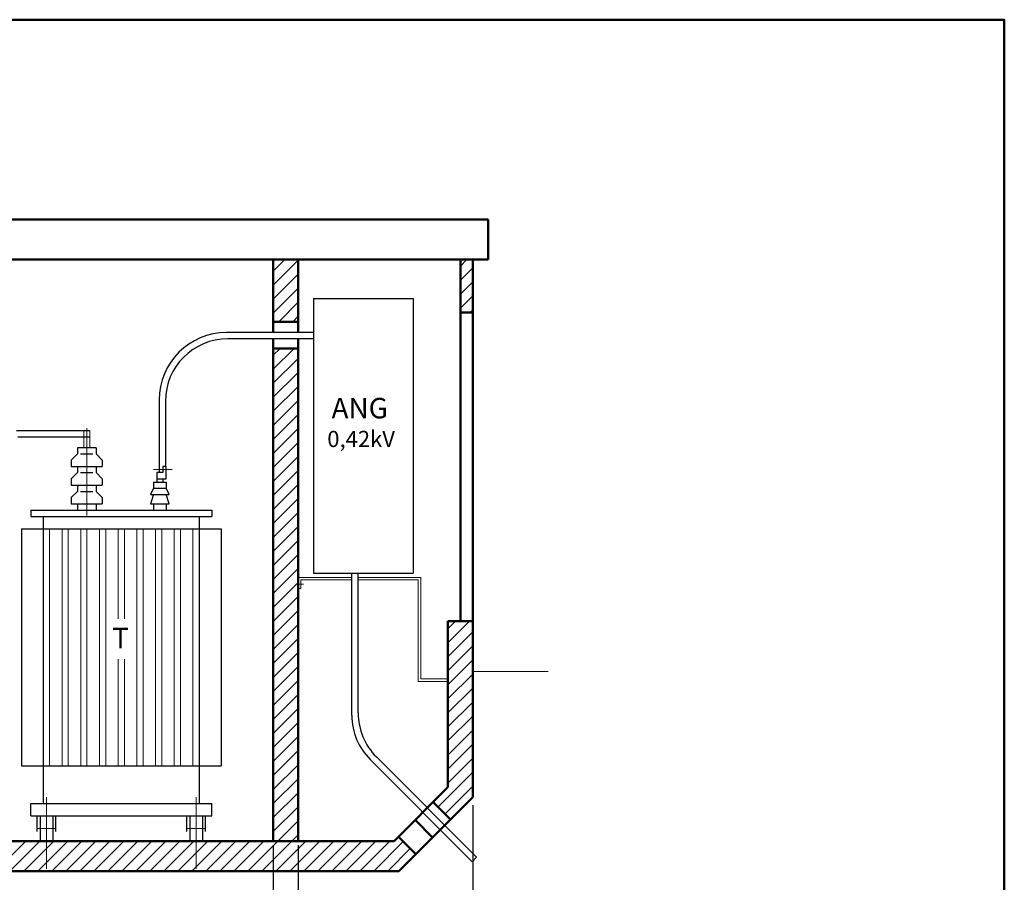
# Model space of a CAD drawing. Units: millimetres. Extents: x 1404 to 1701, y 2413 to 2623.
# Drawn here: x 1543 to 1701, y 2485 to 2623 of the extents above; entities that cross this region are included whole.
import ezdxf

# ---------------------------------------------------------------- set-up
doc = ezdxf.new("R2010")
doc.units = ezdxf.units.MM
doc.layers.get('0').update_dxf_attribs({"lineweight": 5})
doc.layers.get('DEFPOINTS').update_dxf_attribs({"lineweight": 0})
doc.layers.add('1', color=3, linetype='Continuous', lineweight=30)
doc.layers.add('2', color=1, linetype='Continuous', lineweight=50)
doc.styles.get("Standard").update_dxf_attribs({"font": 'ARIAL.TTF'})
doc.styles.add('style1', font='ARIAL.TTF')
doc.dimstyles.new('ISO-25', dxfattribs={"dimtxt": 3, "dimasz": 3, "dimexe": 1.25, "dimexo": 0.625, "dimgap": 1, "dimtad": 1, "dimtxsty": 'Standard', "dimcen": 2.5, "dimadec": 0, "dimazin": 0, "dimtfac": 1, "dimtmove": 0, "dimatfit": 3, "dimfxl": 0, "dimarcsym": 0})

# ---------------------------------------------------------------- blocks, each defined once
blk = doc.blocks.new('*D3')
at = {"color": 0, "lineweight": -2}
for p, q in [((1495.9, 2491.11), (1495.9, 2462.39)), ((1615.9, 2490.95), (1615.9, 2462.39)), ((1498.9, 2463.64), (1612.9, 2463.64))]:
    blk.add_line(p, q, dxfattribs=at)
at = {"color": 0, "lineweight": 5}
for points in [[(1498.9, 2464.14), (1498.9, 2463.14), (1495.9, 2463.64)], [(1612.9, 2464.14), (1612.9, 2463.14), (1615.9, 2463.64)]]:
    blk.add_solid(points, dxfattribs=at)
at = {"layer": 'DEFPOINTS', "color": 0, "lineweight": 5}
for p in [(1495.9, 2491.74), (1615.9, 2491.57), (1615.9, 2463.64)]:
    blk.add_point(p, dxfattribs=at)
at = {"color": 0, "lineweight": 5, "insert": (1555.9, 2466.17), "char_height": 3, "attachment_point": 5}
blk.add_mtext('{\\fArial|b0|i0|c238|p34;3000}', dxfattribs=at)
blk = doc.blocks.new('*D6')
at = {"color": 0, "lineweight": -2}
for p, q in [((1535.5, 2491.27), (1535.5, 2475.62)), ((1583.9, 2490.99), (1583.9, 2475.62)), ((1538.5, 2476.87), (1580.9, 2476.87))]:
    blk.add_line(p, q, dxfattribs=at)
at = {"color": 0, "lineweight": 5}
for points in [[(1538.5, 2477.37), (1538.5, 2476.37), (1535.5, 2476.87)], [(1580.9, 2477.37), (1580.9, 2476.37), (1583.9, 2476.87)]]:
    blk.add_solid(points, dxfattribs=at)
at = {"layer": 'DEFPOINTS', "color": 0, "lineweight": 5}
for p in [(1535.5, 2491.9), (1583.9, 2491.62), (1583.9, 2476.87)]:
    blk.add_point(p, dxfattribs=at)
at = {"color": 0, "lineweight": 5, "insert": (1559.7, 2479.4), "char_height": 3, "attachment_point": 5}
blk.add_mtext('{\\fArial|b0|i0|c238|p34;1200}', dxfattribs=at)
blk = doc.blocks.new('*D7')
at = {"color": 0, "lineweight": -2}
for p, q in [((1583.9, 2490.99), (1583.9, 2475.62)), ((1587.9, 2490.99), (1587.9, 2475.62)), ((1580.9, 2476.87), (1577.9, 2476.87)), ((1583.9, 2476.87), (1587.9, 2476.87)), ((1583.9, 2476.87), (1587.9, 2476.87)), ((1585.9, 2476.87), (1588.1, 2469.52)), ((1590.9, 2476.87), (1593.9, 2476.87)), ((1588.1, 2469.52), (1596.44, 2469.52))]:
    blk.add_line(p, q, dxfattribs=at)
at = {"color": 0, "lineweight": 5}
for points in [[(1580.9, 2477.37), (1580.9, 2476.37), (1583.9, 2476.87)], [(1590.9, 2477.37), (1590.9, 2476.37), (1587.9, 2476.87)]]:
    blk.add_solid(points, dxfattribs=at)
at = {"layer": 'DEFPOINTS', "color": 0, "lineweight": 5}
for p in [(1583.9, 2491.62), (1587.9, 2491.62), (1587.9, 2476.87)]:
    blk.add_point(p, dxfattribs=at)
at = {"color": 0, "lineweight": 5, "insert": (1592.27, 2472.06), "char_height": 3, "attachment_point": 5}
blk.add_mtext('{\\fArial|b0|i0|c238|p34;100}', dxfattribs=at)
blk = doc.blocks.new('*D8')
at = {"color": 0, "lineweight": -2}
for p, q in [((1615.9, 2497.41), (1615.9, 2475.62)), ((1587.9, 2490.99), (1587.9, 2475.62)), ((1590.9, 2476.87), (1612.9, 2476.87))]:
    blk.add_line(p, q, dxfattribs=at)
at = {"color": 0, "lineweight": 5}
for points in [[(1590.9, 2477.37), (1590.9, 2476.37), (1587.9, 2476.87)], [(1612.9, 2477.37), (1612.9, 2476.37), (1615.9, 2476.87)]]:
    blk.add_solid(points, dxfattribs=at)
at = {"layer": 'DEFPOINTS', "color": 0, "lineweight": 5}
for p in [(1615.9, 2498.03), (1587.9, 2491.62), (1615.9, 2476.87)]:
    blk.add_point(p, dxfattribs=at)
at = {"color": 0, "lineweight": 5, "insert": (1601.9, 2479.4), "char_height": 3, "attachment_point": 5}
blk.add_mtext('{\\fArial|b0|i0|c238|p34;700}', dxfattribs=at)

msp = doc.modelspace()

# ---------------------------------------------------------------- hatches: boundary and pattern name
at = {"lineweight": 5}
h = msp.add_hatch(dxfattribs=at)
h.set_pattern_fill('ANSI31', color=256, scale=0.5, style=0)
h.paths.add_polyline_path([(1497.901, 2584.815), (1495.901, 2584.815), (1495.901, 2576.332), (1497.901, 2576.332)])
h.paths.add_polyline_path([(1499.901, 2527.017), (1495.901, 2527.017), (1495.901, 2498.818), (1499.48, 2495.24), (1502.267, 2498.024), (1499.901, 2500.391)])
h.paths.add_polyline_path([(1508.673, 2491.619), (1507.829, 2492.463), (1505.041, 2489.678), (1507.9, 2486.819), (1604.034, 2486.819), (1606.756, 2489.541), (1603.969, 2492.326), (1603.262, 2491.619)])
h.paths.add_polyline_path([(1615.896, 2526.88), (1611.897, 2526.88), (1611.897, 2500.253), (1609.53, 2497.887), (1612.318, 2495.102), (1615.896, 2498.681)])
h.paths.add_polyline_path([(1615.896, 2584.815), (1613.896, 2584.815), (1613.896, 2576.332), (1615.896, 2576.332)])
h.paths.add_polyline_path([(1587.897, 2584.815), (1583.898, 2584.815), (1583.898, 2574.867), (1587.897, 2574.867)])
h.paths.add_polyline_path([(1587.897, 2570.571), (1583.898, 2570.571), (1583.898, 2491.619), (1587.897, 2491.619)])
h.paths.add_polyline_path([(1535.299, 2567.493), (1532.5, 2567.493), (1532.5, 2509.473), (1535.299, 2509.473)])
h.paths.add_polyline_path([(1535.499, 2509.473), (1532.3, 2509.473), (1532.3, 2503.618), (1535.499, 2503.618)])
h.paths.add_polyline_path([(1535.499, 2498.465), (1532.3, 2498.465), (1532.3, 2491.619), (1535.499, 2491.619)])

# ---------------------------------------------------------------- linework, layer by layer
at = {"lineweight": 9}
for p, q in [((1553.977, 2557.81), (1553.977, 2543.811)), ((1553.498, 2557.429), (1553.498, 2554.676)), ((1554.498, 2557.429), (1554.498, 2554.676)), ((1564.703, 2551.176), (1567.703, 2551.176)), ((1548.022, 2541.676), (1548.022, 2503.677)), ((1550.022, 2541.676), (1550.022, 2503.677)), ((1551.022, 2541.676), (1551.022, 2503.677)), ((1553.022, 2541.676), (1553.022, 2503.677)), ((1554.022, 2541.676), (1554.022, 2503.677)), ((1556.022, 2541.676), (1556.022, 2503.677)), ((1557.021, 2541.676), (1557.021, 2503.677)), ((1559.021, 2541.676), (1559.021, 2527.272)), ((1560.021, 2541.676), (1560.021, 2527.272)), ((1562.021, 2541.676), (1562.021, 2503.677)), ((1563.021, 2541.676), (1563.021, 2503.677)), ((1565.021, 2541.676), (1565.021, 2503.677)), ((1566.021, 2541.676), (1566.021, 2503.677)), ((1568.021, 2541.676), (1568.021, 2503.677)), ((1569.021, 2541.676), (1569.021, 2503.677)), ((1571.021, 2541.676), (1571.021, 2503.677)), ((1587.703, 2532.829), (1588.741, 2532.829)), ((1587.909, 2533.878), (1587.909, 2532.131)), ((1596.505, 2533.878), (1587.909, 2533.878)), ((1588.309, 2533.478), (1588.309, 2532.131)), ((1596.505, 2533.478), (1588.309, 2533.478)), ((1607.553, 2533.878), (1597.505, 2533.878)), ((1607.153, 2533.478), (1597.505, 2533.478)), ((1607.153, 2517.226), (1607.153, 2533.478)), ((1607.553, 2517.626), (1607.553, 2533.878)), ((1587.909, 2532.131), (1588.309, 2532.131)), ((1559.021, 2520.772), (1559.021, 2503.677)), ((1560.021, 2520.772), (1560.021, 2503.677)), ((1615.99, 2518.818), (1627.989, 2518.818)), ((1611.897, 2517.226), (1607.153, 2517.226)), ((1611.897, 2517.626), (1607.553, 2517.626)), ((1553.022, 2515.177), (1553.022, 2503.677)), ((1554.022, 2515.177), (1554.022, 2503.677)), ((1556.022, 2515.177), (1556.022, 2503.677)), ((1557.021, 2515.177), (1557.021, 2503.677)), ((1559.021, 2515.177), (1559.021, 2503.677)), ((1560.021, 2515.177), (1560.021, 2503.677)), ((1562.021, 2515.177), (1562.021, 2503.677)), ((1563.021, 2515.177), (1563.021, 2503.677)), ((1565.021, 2515.177), (1565.021, 2503.677)), ((1566.021, 2515.177), (1566.021, 2503.677)), ((1547.522, 2498.678), (1547.522, 2487.178)), ((1571.521, 2498.678), (1571.521, 2487.178)), ((1549.022, 2493.678), (1546.022, 2493.678)), ((1570.021, 2493.678), (1573.021, 2493.678))]:
    msp.add_line(p, q, dxfattribs=at)
at = {"layer": '1'}
for p, q in [((1590.339, 2578.585), (1590.339, 2534.588)), ((1590.339, 2578.585), (1606.339, 2578.585)), ((1606.339, 2578.585), (1606.339, 2534.588)), ((1590.339, 2573.121), (1576.401, 2573.121)), ((1590.339, 2572.121), (1576.601, 2572.121)), ((1565.601, 2562.321), (1565.601, 2550.676)), ((1566.601, 2562.121), (1566.601, 2551.676)), ((1542.747, 2557.429), (1554.498, 2557.429)), ((1542.947, 2556.429), (1554.498, 2556.429)), ((1552.477, 2554.676), (1552.477, 2553.676)), ((1555.477, 2554.676), (1552.477, 2554.676)), ((1555.477, 2554.676), (1555.477, 2553.676)), ((1552.477, 2553.676), (1551.477, 2552.676)), ((1552.977, 2553.676), (1554.977, 2553.676)), ((1555.477, 2553.676), (1556.477, 2552.676)), ((1551.477, 2552.676), (1551.477, 2551.676)), ((1551.477, 2551.676), (1556.477, 2551.676)), ((1552.477, 2551.676), (1552.477, 2550.676)), ((1555.477, 2551.676), (1555.477, 2550.676)), ((1556.477, 2552.676), (1556.477, 2551.676)), ((1566.203, 2551.676), (1566.203, 2550.676)), ((1566.703, 2551.676), (1566.203, 2551.676)), ((1566.703, 2549.676), (1566.703, 2551.676)), ((1552.477, 2550.676), (1551.477, 2549.676)), ((1552.977, 2550.676), (1554.977, 2550.676)), ((1555.477, 2550.676), (1556.477, 2549.676)), ((1565.203, 2550.676), (1565.203, 2549.176)), ((1566.203, 2550.676), (1565.203, 2550.676)), ((1551.477, 2549.676), (1551.477, 2548.676)), ((1551.477, 2548.676), (1556.477, 2548.676)), ((1552.477, 2548.676), (1552.477, 2547.676)), ((1555.477, 2548.676), (1555.477, 2547.676)), ((1556.477, 2549.676), (1556.477, 2548.676)), ((1564.703, 2548.176), (1564.203, 2547.176)), ((1564.703, 2549.176), (1564.703, 2548.176)), ((1564.703, 2549.176), (1566.703, 2549.176)), ((1564.703, 2548.176), (1566.703, 2548.176)), ((1565.203, 2549.676), (1566.703, 2549.676)), ((1566.203, 2549.676), (1566.203, 2549.176)), ((1566.703, 2549.176), (1566.703, 2548.176)), ((1567.203, 2547.176), (1566.703, 2548.176)), ((1552.477, 2547.676), (1551.477, 2546.676)), ((1551.477, 2546.676), (1551.477, 2545.676)), ((1552.977, 2547.676), (1554.977, 2547.676)), ((1555.477, 2547.676), (1556.477, 2546.676)), ((1556.477, 2546.676), (1556.477, 2545.676)), ((1564.203, 2547.176), (1567.203, 2547.176)), ((1564.703, 2547.176), (1564.203, 2545.676)), ((1567.203, 2545.676), (1566.703, 2547.176)), ((1551.477, 2545.676), (1556.477, 2545.676)), ((1552.477, 2545.676), (1552.477, 2544.676)), ((1555.477, 2545.676), (1555.477, 2544.676)), ((1564.203, 2545.676), (1567.203, 2545.676)), ((1564.703, 2545.676), (1564.703, 2544.676)), ((1566.703, 2545.676), (1566.703, 2544.676)), ((1545.022, 2544.676), (1574.021, 2544.676)), ((1545.022, 2544.676), (1545.022, 2543.676)), ((1545.022, 2543.676), (1574.021, 2543.676)), ((1547.022, 2543.676), (1547.022, 2497.678)), ((1572.021, 2543.676), (1572.021, 2497.678)), ((1574.021, 2544.676), (1574.021, 2543.676)), ((1543.522, 2541.676), (1543.522, 2503.677)), ((1543.522, 2541.676), (1575.521, 2541.676)), ((1575.521, 2541.676), (1575.521, 2503.677)), ((1590.339, 2534.588), (1606.339, 2534.588)), ((1596.505, 2511.768), (1596.505, 2534.584)), ((1597.505, 2512.182), (1597.505, 2534.584)), ((1615.8, 2488.314), (1599.43, 2504.701)), ((1616.467, 2489.061), (1600.43, 2505.115)), ((1543.522, 2503.677), (1575.521, 2503.677)), ((1545.022, 2497.678), (1574.021, 2497.678)), ((1545.022, 2495.678), (1545.022, 2497.678)), ((1574.021, 2495.678), (1574.021, 2497.678)), ((1545.022, 2495.678), (1574.021, 2495.678)), ((1546.022, 2493.178), (1546.022, 2495.678)), ((1546.522, 2495.678), (1546.522, 2491.678)), ((1548.522, 2495.678), (1548.522, 2491.678)), ((1549.022, 2493.178), (1549.022, 2495.678)), ((1570.021, 2493.178), (1570.021, 2495.678)), ((1570.521, 2495.678), (1570.521, 2491.678)), ((1572.521, 2495.678), (1572.521, 2491.678)), ((1573.021, 2493.178), (1573.021, 2495.678)), ((1616.467, 2489.061), (1615.8, 2488.314))]:
    msp.add_line(p, q, dxfattribs=at)
for centre, radius, start, end in [((1576.401, 2562.321), 10.8, 90, 180), ((1576.601, 2562.121), 10, 90, 180), ((1607.505, 2512.182), 10, 180, 224.97105), ((1606.505, 2511.768), 10, 180, 224.97105)]:
    msp.add_arc(centre, radius, start, end, dxfattribs=at)
at = {"layer": '2'}
for p, q in [((1493.901, 2591.215), (1618.332, 2591.215)), ((1618.332, 2591.215), (1618.332, 2584.815)), ((1495.901, 2584.815), (1587.897, 2584.815)), ((1583.898, 2584.815), (1583.898, 2573.121)), ((1618.332, 2584.815), (1587.897, 2584.815)), ((1587.897, 2584.815), (1587.897, 2573.121)), ((1613.896, 2526.88), (1613.896, 2584.815)), ((1615.896, 2498.656), (1615.896, 2584.815)), ((1613.919, 2576.332), (1615.896, 2576.332)), ((1583.898, 2574.867), (1587.897, 2574.867)), ((1583.898, 2572.121), (1583.898, 2491.619)), ((1587.897, 2572.121), (1587.897, 2491.619)), ((1583.898, 2570.571), (1587.897, 2570.571)), ((1611.897, 2500.253), (1611.897, 2526.88)), ((1611.897, 2526.88), (1615.896, 2526.88)), ((1611.897, 2500.253), (1603.262, 2491.619)), ((1615.896, 2498.681), (1604.034, 2486.819)), ((1612.318, 2495.102), (1609.53, 2497.887)), ((1609.448, 2492.233), (1606.661, 2495.018)), ((1603.262, 2491.619), (1508.673, 2491.619)), ((1606.756, 2489.541), (1603.969, 2492.326)), ((1604.034, 2486.819), (1507.9, 2486.819))]:
    msp.add_line(p, q, dxfattribs=at)
msp.add_lwpolyline([(1404.11, 2413.253), (1404.11, 2623.253), (1701.11, 2623.253), (1701.11, 2413.253), (1404.11, 2413.253)], close=True, dxfattribs=at)

# ---------------------------------------------------------------- texts
at = {"lineweight": 5, "style": 'style1'}
msp.add_text('0,42kV', height=2.592, dxfattribs=at).set_placement((1592.55, 2554.777))
at = {"layer": '2', "style": 'style1'}
for s, height, p in [('ANG', 3.2786, (1593.239, 2559.375)), ('T', 3.279, (1558.06, 2522.543))]:
    msp.add_text(s, height=height, dxfattribs=at).set_placement(p)

# ---------------------------------------------------------------- dimensions: what is measured, and where the dimension line sits
at = {"lineweight": 5}
for base, p1, p2, text, picture, middle in [((1615.896, 2476.869), (1587.897, 2491.619), (1615.896, 2498.031), '{\\fArial|b0|i0|c238|p34;700}', '*D8', (1601.897, 2479.401)), ((1583.898, 2476.869), (1535.499, 2491.897), (1583.898, 2491.619), '{\\fArial|b0|i0|c238|p34;1200}', '*D6', (1559.698, 2479.401)), ((1587.897, 2476.869), (1583.898, 2491.619), (1587.897, 2491.619), '{\\fArial|b0|i0|c238|p34;100}', '*D7', (1589.101, 2472.055))]:
    dim = msp.add_linear_dim(base=base, p1=p1, p2=p2, text=text, dimstyle='ISO-25', override={"dimtmove": 1}, dxfattribs=at)
    dim.commit()
    dim.dimension.update_dxf_attribs({"geometry": picture, "text_midpoint": middle})
dim = msp.add_linear_dim(base=(1615.896, 2463.637), p1=(1495.901, 2491.736), p2=(1615.896, 2491.574), text='{\\fArial|b0|i0|c238|p34;3000}', dimstyle='ISO-25', dxfattribs=at)
dim.commit()
dim.dimension.update_dxf_attribs({"geometry": '*D3', "text_midpoint": (1555.899, 2466.169)})

doc.saveas('drawing.dxf')
